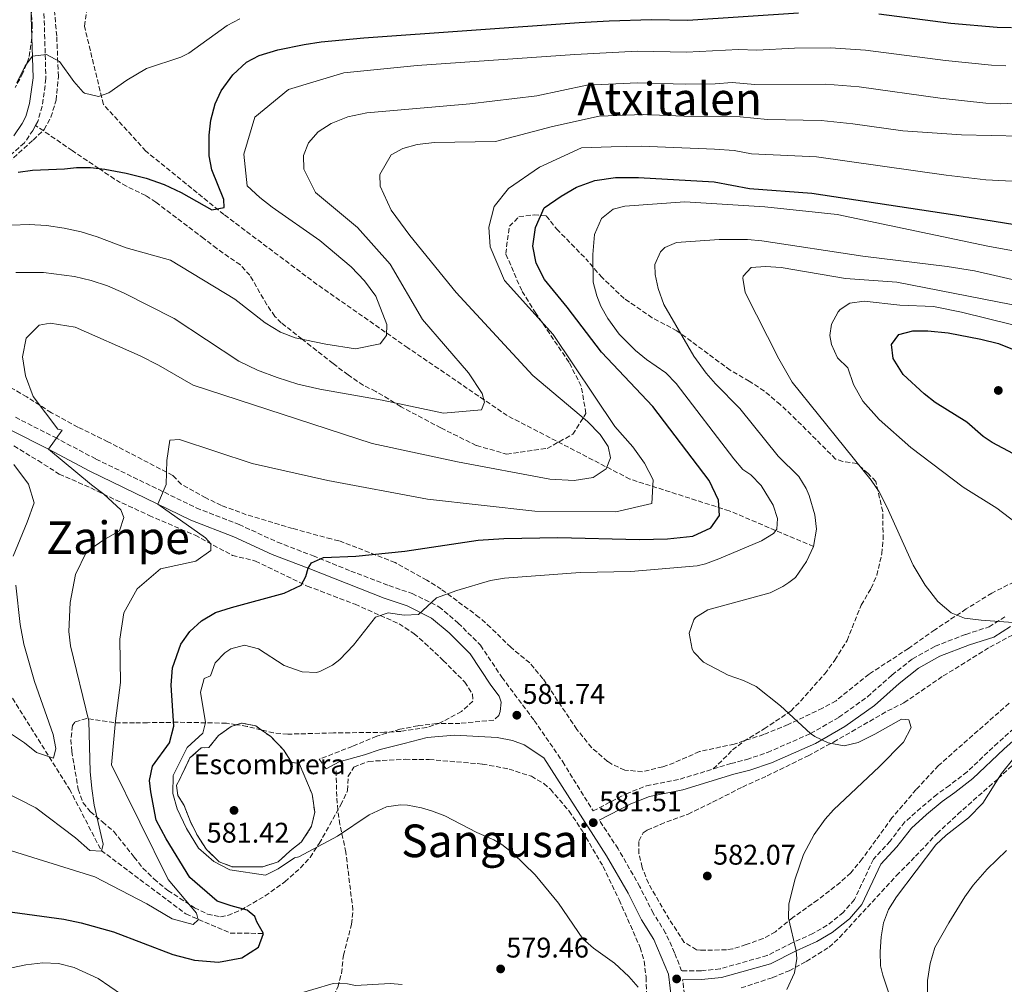
# Model space of a CAD drawing. Units: metres. Extents: x 569715 to 573155, y 4749607 to 4751955.
# Drawn here: x 571976 to 572323, y 4751416 to 4751756 of the extents above; entities that cross this region are included whole.
import ezdxf
from ezdxf.enums import TextEntityAlignment as Align

# ---------------------------------------------------------------- set-up
doc = ezdxf.new("R2010")
doc.units = ezdxf.units.M
doc.header["$MEASUREMENT"] = 0
doc.linetypes.add('DGN Style 3', pattern=[2.435891, 1.739922, -0.695969])
for name, color, linetype, lineweight in [('Camino', 7, 'DGN Style 3', 0), ('Cota de punto acotado terreno', 7, 'Continuous', 0), ('Curva de nivel directora', 30, 'Continuous', 30), ('Curva de nivel intermedia', 30, 'Continuous', 0), ('Etiqueta de zona delimitada', 7, 'Continuous', 0), ('Línea de cambio de uso (parcela vista)', 92, 'Continuous', 0), ('Margen derecho', 7, 'Continuous', 0), ('Punto acotado terreno (símbolo)', 7, 'Continuous', 0), ('Senda', 7, 'DGN Style 3', 0), ('Texto de Área (paraje) menor', 7, 'Continuous', 0), ('Vaguada', 142, 'DGN Style 3', 13), ('Zona arbolada', 92, 'DGN Style 3', 0), ('Zona delimitada', 6, 'Continuous', 0)]:
    doc.layers.add(name, color=color, linetype=linetype, lineweight=lineweight)
doc.styles.add('Style-Arial', font='arial.ttf')

# ---------------------------------------------------------------- blocks, each defined once
blk = doc.blocks.new('5PATER')
at = {"layer": 'Punto acotado terreno (símbolo)', "linetype": 'Continuous', "lineweight": 0}
h = blk.add_hatch(color=51, dxfattribs=at)
edge = h.paths.add_edge_path()
edge.add_ellipse((0, 0), major_axis=(-0.11, -0.111), ratio=0.999422, start_angle=0, end_angle=360)

msp = doc.modelspace()

# ---------------------------------------------------------------- linework, layer by layer
at = {"layer": 'Camino', "color": 7, "linetype": 'DGN Style 3', "lineweight": 0}
for points in [[(571984.85, 4751760.77, 544.03), (571985.61, 4751735.41, 545.09), (571984.29, 4751725.73, 545.99), (571982.77, 4751720.37, 546.75), (571981.98, 4751718.93, 546.85)], [(571981.98, 4751718.93, 546.85), (571981.05, 4751717.25, 546.97), (571978.01, 4751712.77, 546.79), (571970.05, 4751705.81, 548.33)], [(571974.85, 4751616.13, 563.35), (571988.69, 4751609.09, 565.05), (572003.25, 4751601.41, 567.25), (572038.61, 4751584.21, 571.35), (572053.65, 4751578.37, 572.91), (572067.21, 4751572.13, 574.25), (572079.73, 4751567.33, 575.75), (572093.05, 4751561.97, 577.01), (572106.45, 4751556.85, 578.11), (572114.69, 4751554.05, 579.03), (572124.13, 4751549.41, 579.95), (572130.89, 4751543.65, 580.79), (572138.77, 4751535.81, 581.13), (572146.29, 4751524.53, 581.67), (572157.69, 4751509.33, 581.77), (572167.73, 4751494.77, 581.75), (572178.47, 4751477.45, 581.56), (572190.09, 4751483.49, 582.24), (572197.25, 4751486.29, 582.56), (572209.13, 4751488.69, 582.98), (572220.8, 4751492.24, 583.49)], [(572220.8, 4751492.24, 583.49), (572227.01, 4751494.13, 583.76), (572232.57, 4751495.57, 584.14), (572239.89, 4751498.05, 584.76), (572255.09, 4751504.69, 585.14), (572265.09, 4751510.45, 585.96), (572275.13, 4751517.65, 586.92), (572283.77, 4751525.33, 587.52), (572290.97, 4751531.01, 588.02), (572298.97, 4751535.49, 588.46), (572309.77, 4751539.65, 589.08), (572318.01, 4751542.29, 589.82), (572323.57, 4751545.81, 590.5)], [(572332.13, 4751511.33, 589.31), (572321.09, 4751501.49, 589.33), (572310.25, 4751491.25, 588.23), (572304.05, 4751486.45, 587.23), (572299.57, 4751483.25, 587.29), (572293.93, 4751478.53, 587.39), (572288.33, 4751473.57, 587.11), (572283.09, 4751466.85, 586.45), (572277.21, 4751460.45, 586.19), (572270.53, 4751446.21, 586.75), (572266.61, 4751441.73, 586.79), (572260.97, 4751437.17, 586.55), (572255.89, 4751434.29, 585.57), (572248.65, 4751431.01, 584.37), (572239.81, 4751426.53, 583.35), (572223.17, 4751421.81, 581.23), (572216.49, 4751421.17, 580.95), (572209.65, 4751421.09, 580.71), (572207.17, 4751427.49, 580.87), (572204.01, 4751434.45, 580.91), (572199.65, 4751441.41, 581.09), (572194.93, 4751450.69, 581.13), (572187.25, 4751464.13, 581.43), (572180.64, 4751474.16, 581.56)], [(572145.21, 4751511.09, 581.9), (572143.41, 4751509.49, 581.9), (572131.53, 4751508.29, 581.74), (572123.37, 4751508.21, 581.58), (572116.69, 4751507.49, 581.54), (572110.37, 4751506.21, 581.44), (572102.17, 4751503.81, 581.4), (572093.57, 4751500.21, 581.36), (572081.89, 4751495.65, 581.76), (572084.41, 4751492.29, 581.77)], [(572210.89, 4751410.29, 580.33), (572210, 4751417.97, 580.71)]]:
    msp.add_polyline3d(points, dxfattribs=at)
at = {"layer": 'Curva de nivel directora', "color": 30, "linetype": 'Continuous', "lineweight": 30, "flags": 128}
for points, elevation in [([(571975.79, 4751702.51), (571980.89, 4751703.19), (571992.17, 4751703.65), (571996.33, 4751704.13), (572001.32, 4751704.07), (572006.31, 4751703.54), (572013.87, 4751702.08), (572020.89, 4751700.31), (572027.31, 4751698.11), (572033.28, 4751695.33), (572044.05, 4751689.17), (572048.41, 4751690.05), (572048.25, 4751692.85), (572044.13, 4751703.33), (572043.16, 4751708.25), (572043.1, 4751715.45), (572043.73, 4751720.78), (572045.29, 4751726.53), (572047.34, 4751731.08), (572051.45, 4751736.77), (572056.33, 4751741.17), (572060.73, 4751743.58), (572067.31, 4751745.55), (572076.57, 4751747.49), (572082.65, 4751748.37), (572097.59, 4751749.73), (572173.57, 4751755.17), (572184.05, 4751755.81), (572198.97, 4751756.23), (572211.81, 4751755.97), (572250.85, 4751758.61)], 550), ([(572279.09, 4751758.21), (572304.57, 4751754.93), (572320.89, 4751753.57), (572325.89, 4751753.46)], 550), ([(571971.21, 4751442.14), (571991.97, 4751439.33), (571997.97, 4751438.05), (572009.45, 4751434.85), (572030.37, 4751426.93), (572038.01, 4751424.93), (572046.37, 4751424.21), (572054.61, 4751425.73), (572060.57, 4751429.49), (572062.29, 4751434.29), (572059.93, 4751438.45), (572059.25, 4751440.29), (572056.57, 4751442.53), (572050.85, 4751444.05), (572046.01, 4751445.73), (572036.37, 4751453.97), (572027.93, 4751467.65), (572024.45, 4751474.21), (572022.53, 4751484.13), (572022.09, 4751488.21), (572023.13, 4751493.25), (572029.13, 4751501.49), (572030.73, 4751507.33), (572029.69, 4751521.81), (572030.25, 4751527.89), (572033.17, 4751536.21), (572036.29, 4751540.61), (572040.45, 4751544.45), (572045.33, 4751547.33), (572051.01, 4751549.17), (572069.61, 4751554.21), (572075.53, 4751557.01), (572077.17, 4751560.05), (572078, 4751562.92), (572079.17, 4751564.85), (572083.41, 4751566.69), (572094.85, 4751567.25), (572112.09, 4751568.93), (572137.89, 4751572.85), (572146.93, 4751573.41), (572166.05, 4751573.73), (572194.85, 4751573.09), (572204.69, 4751573.25), (572213.65, 4751574.21), (572219.89, 4751577.17), (572222.97, 4751581.57), (572222.61, 4751586.93), (572219.33, 4751593.81), (572199.49, 4751619.89), (572181.37, 4751639.09), (572169.33, 4751654.93), (572161.29, 4751664.69), (572158.33, 4751670.45), (572157.17, 4751676.45), (572158.13, 4751682.93), (572161.17, 4751689.89), (572167.17, 4751693.97), (572172.61, 4751697.17), (572179.05, 4751699.49), (572186.37, 4751700.61), (572194.45, 4751700.53), (572221.09, 4751699.09), (572233.61, 4751696.77), (572255.57, 4751695.09), (572305.89, 4751687.41), (572358.45, 4751678.93)], 575), ([(572335.86, 4751598.35), (572319.05, 4751607.28), (572315.89, 4751609.41), (572310.13, 4751614.37), (572299.05, 4751621.33), (572295.08, 4751624.34), (572287.73, 4751631.17), (572284.17, 4751636.85), (572283.55, 4751641.82), (572286.21, 4751645.33), (572291.07, 4751646.52), (572296.37, 4751646.59), (572303.58, 4751645.89), (572315.09, 4751643.65), (572321.29, 4751642.13), (572326.25, 4751640.13)], 600)]:
    msp.add_lwpolyline(points, dxfattribs=dict(at, elevation=elevation))
at = {"layer": 'Curva de nivel intermedia', "color": 30, "linetype": 'Continuous', "lineweight": 0, "flags": 128}
for points, elevation in [([(571975.33, 4751733.97), (571978.33, 4751739.97), (571980.86, 4751743.34), (571985.85, 4751743.87), (571990.39, 4751741.4), (571995.45, 4751734.37), (571998.77, 4751730.67), (571999.25, 4751730.29), (572004.18, 4751729.14), (572007.77, 4751730.45), (572014.13, 4751734.93), (572021.01, 4751738.93), (572033.19, 4751742.98), (572035.97, 4751744.37), (572049.53, 4751754.13), (572053.96, 4751756.45)], 545), ([(572084.25, 4751641.89), (572094.65, 4751640.21), (572103.37, 4751641.97), (572105.61, 4751644.93), (572105.73, 4751648.77), (572101.89, 4751658.77), (572097.93, 4751664.21), (572093.13, 4751669.09), (572082.09, 4751678.37), (572065.33, 4751690.13), (572061.01, 4751693.49), (572056.53, 4751697.65), (572055.37, 4751708.85), (572059.25, 4751721.89), (572071.13, 4751731.57), (572090.57, 4751737.41), (572116.49, 4751740.05), (572171.99, 4751743.91), (572194.07, 4751745.06), (572211.33, 4751744.72), (572229.63, 4751745.67), (572236.12, 4751745.48), (572249.39, 4751746.09), (572262.07, 4751746.22), (572274.4, 4751745.48), (572302.68, 4751741.75), (572318.88, 4751740.17), (572323.88, 4751739.98)], 555), ([(572030.77, 4751650.93), (572053.61, 4751635.89), (572060.17, 4751632.69), (572067.05, 4751630.13), (572074.37, 4751627.81), (572082.09, 4751625.97), (572104.13, 4751622.13), (572125.73, 4751617.57), (572139.13, 4751618.77), (572140.13, 4751621.41), (572139.37, 4751624.53), (572134.53, 4751631.73), (572118.33, 4751650.53), (572106.89, 4751670.05), (572095.45, 4751682.93), (572080.57, 4751695.33), (572076.45, 4751703.49), (572076.37, 4751708.37), (572078.09, 4751712.85), (572081.53, 4751716.69), (572086.13, 4751719.65), (572092.01, 4751721.97), (572098.65, 4751723.41), (572135.05, 4751726.53), (572158.65, 4751729.41), (572176.28, 4751733.08), (572194.09, 4751733.96), (572210.86, 4751733.47), (572221.51, 4751733.62), (572227.5, 4751734.03), (572235.5, 4751733.3), (572260.44, 4751733.44), (572272.17, 4751732.5), (572300.79, 4751728.58), (572316.86, 4751726.78), (572321.86, 4751726.49), (572339.65, 4751727.41)], 560), ([(572012.05, 4751583.49), (572006.05, 4751589.09), (572001.61, 4751592.37), (571986.51, 4751604.89), (571991.37, 4751611.57), (571989.81, 4751611.89), (571981.13, 4751623.49), (571978.45, 4751630.69), (571977.37, 4751637.41), (571978.61, 4751644.05), (571983.25, 4751648.53), (571987.05, 4751649.25), (571995.85, 4751647.81), (572018.81, 4751637.73), (572025.29, 4751634.45), (572037.45, 4751627.41), (572100.61, 4751606.85), (572130.61, 4751600.45), (572163.17, 4751594.29), (572171.81, 4751593.81), (572178.41, 4751594.93), (572183.01, 4751597.97), (572184.61, 4751601.89), (572183.73, 4751605.81), (572180.89, 4751610.05), (572176.45, 4751614.69), (572157.21, 4751630.85), (572130.13, 4751660.05), (572113.81, 4751680.13), (572107.25, 4751689.09), (572103.37, 4751697.49), (572103.29, 4751701.65), (572107.29, 4751708.53), (572111.41, 4751710.85), (572116.41, 4751712.21), (572122.49, 4751712.93), (572144.05, 4751713.25), (572164.09, 4751718.53), (572180.57, 4751722.25), (572196.26, 4751722.81), (572210.38, 4751722.22), (572230.31, 4751721.97), (572239.85, 4751721.03), (572258.82, 4751720.66), (572269.93, 4751719.51), (572287.6, 4751717), (572308.25, 4751715.65), (572329.17, 4751715.09)], 565), ([(572039.21, 4751439.09), (572038.65, 4751441.49), (572028.69, 4751453.25), (572008.73, 4751493.65), (572010.17, 4751509.17), (572011.89, 4751522.69), (572011.69, 4751537.97), (572013.09, 4751547.25), (572017.81, 4751555.73), (572025.97, 4751562.77), (572038.45, 4751565.41), (572043.77, 4751569.17), (572043.69, 4751571.57), (572041.81, 4751573.65), (572025, 4751585.57), (572027.93, 4751592.45), (572028.21, 4751600.85), (572029.33, 4751608.05), (572032.73, 4751608.29), (572058.25, 4751599.81), (572084.93, 4751593.81), (572120.05, 4751587.33), (572157.89, 4751583.09), (572186.49, 4751582.85), (572199.09, 4751585.81), (572199.61, 4751594.13), (572196.57, 4751599.97), (572192.45, 4751605.73), (572186.13, 4751612.93), (572164.41, 4751645.25), (572147.21, 4751664.29), (572142.13, 4751676.21), (572141.69, 4751683.09), (572143.53, 4751690.37), (572148.65, 4751696.69), (572159.57, 4751704.21), (572174.37, 4751711.01), (572184.86, 4751711.41), (572195.35, 4751711.67), (572221.23, 4751710.6), (572228.16, 4751710.07), (572234.24, 4751708.95), (572257.19, 4751707.87), (572302.93, 4751701.4), (572316.85, 4751699.73), (572335.25, 4751698.77)], 570), ([(572035.37, 4751499.81), (572040.89, 4751504.85), (572041.89, 4751508.61), (572040.09, 4751519.33), (572041.33, 4751524.13), (572043.61, 4751525.09), (572045.29, 4751529.57), (572048.68, 4751533.16), (572050.73, 4751534.53), (572055.57, 4751535.82), (572060.53, 4751534.59), (572069.57, 4751528.69), (572075.93, 4751526.45), (572080.96, 4751526.22), (572082.13, 4751526.53), (572086.55, 4751528.86), (572089.13, 4751530.85), (572094.01, 4751535.89), (572101.77, 4751545.73), (572106.16, 4751547.23), (572111.8, 4751546.37), (572116.91, 4751546.69), (572123.28, 4751552.53), (572130.41, 4751555.09), (572142.29, 4751558.61), (572147.23, 4751559.42), (572173.85, 4751561.41), (572191.73, 4751561.81), (572215.15, 4751563.8), (572218.05, 4751564.45), (572222.74, 4751566.21), (572237.77, 4751572.61), (572241.99, 4751575.22), (572243.25, 4751576.69), (572243.45, 4751580.45), (572241.87, 4751585.18), (572237.69, 4751592.05), (572234.05, 4751595.89), (572231.25, 4751597.73), (572228, 4751601.53), (572207.77, 4751628.05), (572204.05, 4751631.81), (572197.21, 4751636.53), (572193.33, 4751639.66), (572187.68, 4751645.42), (572183.69, 4751650.93), (572181.2, 4751655.27), (572179.73, 4751658.85), (572178.51, 4751663.73), (572178.4, 4751673.48), (572178.93, 4751680.53), (572181.37, 4751686.13), (572185.53, 4751689.49), (572189.61, 4751690.45), (572210.81, 4751692.05), (572238.97, 4751690.21), (572264.45, 4751687.57), (572317.57, 4751676.45), (572372.33, 4751666.45)], 580), ([(571973.49, 4751683.81), (571979.65, 4751684.05), (571985.77, 4751683.73), (571992.01, 4751682.77), (571997.97, 4751681.41), (572003.61, 4751679.65), (572013.93, 4751675.81), (572029.49, 4751671.49), (572052.13, 4751657.73), (572062.85, 4751649.41), (572068.25, 4751646.13), (572073.45, 4751644.13), (572084.25, 4751641.89)], 555), ([(572202.21, 4751674.46), (572203.73, 4751675.97), (572207.85, 4751677.65), (572222.88, 4751678.77), (572232.9, 4751678.72), (572237.88, 4751678.33), (572273.49, 4751672.93), (572303.26, 4751669.21), (572312.81, 4751667.73), (572342.05, 4751661.01)], 585), ([(572246.73, 4751414.53), (572249.41, 4751420.45), (572250.28, 4751425.45), (572250, 4751428.19), (572247.33, 4751439.73), (572247.47, 4751444.69), (572249.6, 4751453.55), (572252.55, 4751462.08), (572256.36, 4751469.17), (572260.24, 4751474.59), (572263.13, 4751477.81), (572279.37, 4751493.17), (572287.81, 4751501.65), (572290.57, 4751506.85), (572289.69, 4751509.57), (572287.13, 4751509.81), (572277.77, 4751504.45), (572271.85, 4751501.57), (572266.93, 4751500.43), (572261.25, 4751501.43), (572256.62, 4751503.63), (572255.09, 4751504.69), (572244.53, 4751514.45), (572235.93, 4751521.33), (572231.41, 4751523.42), (572226.01, 4751525.33), (572217.37, 4751529.81), (572213.97, 4751533.42), (572213.37, 4751534.45), (572212.25, 4751540.13), (572213.9, 4751544.79), (572214.57, 4751545.57), (572218.84, 4751548.27), (572240.85, 4751554.29), (572245.34, 4751556.5), (572247.37, 4751557.97), (572249.73, 4751559.73), (572253.65, 4751565.33), (572256.17, 4751570.61), (572257.17, 4751576.77), (572256.61, 4751581.72), (572254.63, 4751588.58), (572253.57, 4751591.01), (572250.93, 4751595.26), (572243.69, 4751602.37), (572230.14, 4751619.19), (572221.57, 4751627.89), (572218.29, 4751631.66), (572213.97, 4751637.69), (572203.33, 4751655.89), (572201.37, 4751661.49), (572200.34, 4751666.44), (572200.25, 4751669.97), (572202.21, 4751674.46)], 585), ([(572329.7, 4751543.57), (572315.19, 4751544.65), (572309.29, 4751545.41), (572304.64, 4751547.22), (572299.9, 4751551.23), (572295.52, 4751556.97), (572291.29, 4751564.08), (572281.93, 4751584.6), (572279.25, 4751589.81), (572276.46, 4751593.96), (572248.57, 4751628.45), (572243.85, 4751636.69), (572232.05, 4751660.13), (572231.17, 4751665.1), (572231.33, 4751665.81), (572234.17, 4751668.85), (572239.16, 4751669.29), (572244.67, 4751668.83), (572267.4, 4751665.01), (572285.45, 4751663.73), (572330.57, 4751654.93)], 590), ([(571975.01, 4751667.09), (571984.73, 4751667.17), (571995.65, 4751665.73), (572001.57, 4751664.29), (572007.33, 4751662.45), (572012.97, 4751659.97), (572030.77, 4751650.93)], 560), ([(572337.54, 4751571.35), (572320.77, 4751584.13), (572308.89, 4751591.49), (572290.41, 4751605.49), (572279.21, 4751615.33), (572273.53, 4751621.81), (572270.25, 4751627.73), (572268.25, 4751633.57), (572264.53, 4751637.09), (572262.51, 4751641.77), (572261.93, 4751644.93), (572262.45, 4751648.93), (572264.77, 4751653.32), (572265.49, 4751654.13), (572268.97, 4751656.29), (572273.95, 4751657.02), (572286.53, 4751655.57), (572298.41, 4751655.09), (572308.29, 4751653.19), (572334.53, 4751646.69)], 595), ([(571974.05, 4751567.25), (571979.05, 4751579.17), (571981.49, 4751585.97), (571979.45, 4751592.61), (571974.29, 4751599.49)], 560), ([(571969.81, 4751484.77), (571982.01, 4751478.61), (571996.01, 4751467.97), (572001.05, 4751463.49), (572005.21, 4751463.25), (572005.77, 4751465.73), (572002.61, 4751479.49), (572001.77, 4751485.33), (572001.21, 4751491.33), (572000.69, 4751509.09), (571994.29, 4751535.65), (571993.65, 4751540.61), (571994.09, 4751550.85), (571995.97, 4751560.77), (571999.89, 4751568.77), (572006.01, 4751572.93), (572011.53, 4751576.13), (572013.09, 4751580.77), (572012.05, 4751583.49)], 565), ([(571972.81, 4751504.93), (571978.01, 4751501.49), (571982.25, 4751498.05), (571988.33, 4751496.05), (571989.05, 4751499.41), (571988.17, 4751504.37), (571981.61, 4751523.01), (571977.81, 4751536.21), (571976.57, 4751543.09), (571974.97, 4751557.01)], 560), ([(572194.29, 4751415.41), (572191, 4751419.18), (572186.02, 4751423.81), (572178.61, 4751429.17), (572174.83, 4751432.45), (572166.21, 4751444.99), (572158.01, 4751454.93), (572150.21, 4751462.61), (572146.25, 4751465.68), (572143.45, 4751467.33), (572137.49, 4751469.81), (572126.17, 4751475.73), (572121.53, 4751477.55), (572118.01, 4751478.61), (572113.05, 4751479.53), (572110.53, 4751479.65), (572105.61, 4751478.95), (572099.49, 4751476.12), (572088.37, 4751468.53), (572074.77, 4751461.33), (572073.25, 4751460.93), (572067.41, 4751457.01), (572062.94, 4751454.79), (572050.41, 4751456.69), (572044.73, 4751459.65), (572039.41, 4751464.29), (572035.09, 4751471.33), (572031.85, 4751478.21), (572030.37, 4751483.65), (572030.45, 4751489.89), (572035.37, 4751499.81)], 580), ([(572291.27, 4751387.63), (572280.61, 4751419.62), (572279.76, 4751422.85), (572279.59, 4751427.85), (572279.96, 4751433.06), (572280.75, 4751438.02), (572282.55, 4751442.76), (572285.41, 4751447.26), (572299.25, 4751465.57), (572302.92, 4751468.95), (572310.77, 4751475.01), (572315.77, 4751480.21), (572322.37, 4751490.69), (572326.77, 4751496.05)], 590), ([(571800.41, 4751459.34), (571822.21, 4751460.78), (571843.65, 4751469.26), (571851.61, 4751471.74), (571860.13, 4751473.58), (571869.29, 4751475.02), (571878.41, 4751475.9), (571887.41, 4751475.98), (571903.57, 4751474.46), (571966.17, 4751465.65), (572002.85, 4751454.21), (572021.21, 4751444.77), (572030.09, 4751439.49), (572037.53, 4751437.49), (572039.21, 4751439.09)], 570), ([(572296.31, 4751410.6), (572296.3, 4751417.69), (572297.24, 4751423.73), (572298.88, 4751429.33), (572303.8, 4751438.04), (572309.49, 4751447.25), (572312.41, 4751451.3), (572317.34, 4751456.98), (572324.13, 4751463.57)], 595), ([(572012.25, 4751412.85), (572003.97, 4751418.45), (571995.53, 4751422.3), (571990.09, 4751423.66), (571984.53, 4751423.98), (571978.53, 4751423.26), (571958.81, 4751419.18), (571938.05, 4751419.02)], 580), ([(572111.21, 4751416.29), (572106.97, 4751416.69), (572094.73, 4751415.97), (572091.89, 4751416.61), (572086.89, 4751416.63), (572072.53, 4751412.45)], 580)]:
    msp.add_lwpolyline(points, dxfattribs=dict(at, elevation=elevation))
at = {"layer": 'Línea de cambio de uso (parcela vista)', "color": 7, "linetype": 'DGN Style 3', "lineweight": 0}
msp.add_polyline3d([(572054.57, 4751508.37, 582.26), (572052.76, 4751507.82, 582.15), (572050.85, 4751507.25, 582.04), (572046.45, 4751504.05, 581.74), (572043.05, 4751499.81, 581.38), (572040.37, 4751499.65, 581.3), (572036.33, 4751496.13, 581.16), (572034.17, 4751491.57, 580.22), (572031.61, 4751486.37, 579.94), (572032.05, 4751482.93, 579.94), (572034.29, 4751479.41, 579.96), (572036.53, 4751473.65, 580.06), (572038.97, 4751468.77, 580.22), (572042.21, 4751463.89, 580.38), (572046.61, 4751459.57, 580.38), (572051.29, 4751457.81, 580.74), (572062.09, 4751457.81, 581.26), (572067.49, 4751459.57, 581.54), (572071.57, 4751463.33, 581.86), (572075.73, 4751466.61, 582.5), (572079.21, 4751472.05, 582.82), (572080.33, 4751477.01, 582.92), (572079.41, 4751483.33, 582.84), (572074.89, 4751494.13, 582.58), (572072.13, 4751494.61, 582.62), (572069.33, 4751499.01, 582.64), (572064.81, 4751503.65, 582.44), (572061.51, 4751506, 582.44), (572059.53, 4751507.41, 582.44), (572054.57, 4751508.37, 582.26)], dxfattribs=at)
at = {"layer": 'Margen derecho', "color": 7, "linetype": 'Continuous', "lineweight": 0}
for points in [[(571980.34, 4751760.68, 544.03), (571981.09, 4751735.65, 545.09), (571979.86, 4751726.66, 545.99), (571978.57, 4751722.1, 546.75), (571977.2, 4751719.61, 546.97), (571974.28, 4751715.31, 546.79)], [(571972.79, 4751611.87, 563.35), (571986.51, 4751604.89, 565.05), (572001.11, 4751597.19, 567.25), (572036.71, 4751579.87, 571.35), (572051.8, 4751574.01, 572.91), (572065.37, 4751567.77, 574.25), (572078, 4751562.92, 575.75), (572104.84, 4751552.4, 578.11), (572112.88, 4751549.67, 579.03), (572121.51, 4751545.42, 579.95), (572127.68, 4751540.17, 580.79), (572135.09, 4751532.79, 581.13), (572142.42, 4751521.8, 581.67), (572145.39, 4751517.84, 581.7), (572146.05, 4751515.81, 581.82), (572145.73, 4751512.45, 581.9), (572145.21, 4751511.09, 581.9)], [(572180.64, 4751474.16, 581.56), (572191.71, 4751479.92, 582.24), (572198.36, 4751482.52, 582.56), (572210.09, 4751484.89, 582.98), (572228.07, 4751490.36, 583.76), (572233.69, 4751491.81, 584.14), (572241.3, 4751494.39, 584.76), (572256.85, 4751501.18, 585.14), (572267.21, 4751507.15, 585.96), (572277.58, 4751514.58, 586.92), (572286.28, 4751522.32, 587.52), (572293.15, 4751527.74, 588.02), (572300.64, 4751531.93, 588.46), (572311.07, 4751535.95, 589.08), (572319.68, 4751538.71, 589.82), (572325.5, 4751542.39, 590.5)], [(572210, 4751417.97, 580.71), (572216.65, 4751418.05, 580.95), (572223.75, 4751418.73, 581.23), (572240.95, 4751423.61, 583.35), (572250, 4751428.19, 584.37), (572257.3, 4751431.5, 585.57), (572262.73, 4751434.58, 586.55), (572268.78, 4751439.47, 586.79), (572273.17, 4751444.48, 586.75), (572279.83, 4751458.69, 586.19), (572285.47, 4751464.83, 586.45), (572290.61, 4751471.42, 587.11), (572295.97, 4751476.16, 587.39), (572301.48, 4751480.78, 587.29), (572305.91, 4751483.94, 587.23), (572312.28, 4751488.87, 588.23), (572323.2, 4751499.19, 589.33), (572334.13, 4751508.93, 589.31)], [(572084.41, 4751492.29, 581.77), (572088.93, 4751494.77, 581.41), (572097.93, 4751497.17, 581.41), (572103.41, 4751499.09, 581.37), (572111.81, 4751501.25, 581.13), (572119.93, 4751503.33, 581.31), (572129.61, 4751504.13, 581.59), (572144.61, 4751503.33, 581.97), (572150.01, 4751502.29, 581.97), (572154.17, 4751500.77, 581.93), (572161.04, 4751496.13, 581.77), (572183.21, 4751461.65, 581.43), (572190.76, 4751448.44, 581.13), (572195.52, 4751439.08, 581.09), (572199.82, 4751432.21, 580.91), (572205.01, 4751419.95, 580.71), (572206.15, 4751410.04, 580.33)]]:
    msp.add_polyline3d(points, dxfattribs=at)
at = {"layer": 'Senda', "color": 7, "linetype": 'DGN Style 3', "lineweight": 0}
for points in [[(572124.81, 4751612.37, 561.68), (572110.77, 4751619.81, 560.55), (572108.48, 4751621.21, 560), (572101.89, 4751625.25, 558.59), (572097.41, 4751627.42, 557.86), (572092.08, 4751631.02, 557.05), (572086.8, 4751635.08, 556.34), (572079.01, 4751641.16, 555.39), (572075.88, 4751643.63, 555), (572068.55, 4751649.4, 554.27), (572066.25, 4751651.65, 554.1), (572063.49, 4751655.79, 553.89), (572057.49, 4751666.13, 553.65), (572054.12, 4751669.8, 553.61), (572045.81, 4751675.57, 553.56), (572041.29, 4751679.09, 553.51), (572024.37, 4751691.85, 552.82), (572020.77, 4751694.21, 552.51), (572014.01, 4751697.49, 551.76), (572009.76, 4751700.04, 551.11), (572004.24, 4751703.76, 550), (571994.89, 4751710.05, 547.87), (571990.82, 4751712.81, 546.94), (571981.98, 4751718.93, 546.85)], [(572124.81, 4751612.37, 561.68), (572137.31, 4751606.16, 563.25), (572147.96, 4751603.16, 563.5), (572162.28, 4751605.16, 565), (572171.28, 4751610.15, 565), (572175.94, 4751617.48, 565.83), (572174.27, 4751627.14, 568.72), (572169.95, 4751635.46, 570.32), (572158.29, 4751652.78, 570.23), (572153.29, 4751660.77, 571.01), (572147.63, 4751673.76, 571.47), (572148.96, 4751683.42, 572.18), (572152.3, 4751686.75, 572.83), (572157.62, 4751687.42, 574.2), (572161.95, 4751687.08, 575.46), (572165.62, 4751682.42, 576.76), (572175.85, 4751671.97, 579.25)], [(572220.8, 4751492.24, 583.49), (572227.61, 4751498.93, 584.45), (572231.51, 4751501.98, 584.89), (572238.73, 4751506.37, 585.41), (572248.09, 4751512.61, 585.87), (572251.56, 4751516.13, 586.11), (572260.09, 4751525.81, 586.55), (572263.65, 4751530.61, 586.81), (572267.93, 4751537.49, 587.75), (572272.93, 4751549.97, 588.33), (572276.45, 4751555.89, 588.63), (572278.43, 4751560.47, 588.92), (572280.23, 4751568.09, 589.4), (572280.65, 4751573.09, 589.65), (572280.53, 4751582.93, 589.63), (572278.05, 4751593.49, 589.57), (572275.33, 4751596.37, 589.61), (572271.45, 4751599.81, 589.55), (572266.4, 4751600.55, 589.21), (572263.93, 4751601.41, 589.03), (572250.05, 4751615.26, 587.95), (572244.41, 4751620.61, 587.29), (572238.81, 4751625.33, 586.49), (572233.49, 4751628.85, 585.89), (572226.77, 4751632.69, 585.21), (572208.01, 4751646.61, 584.05), (572199.24, 4751651.18, 582.54), (572189.41, 4751657.97, 580.57), (572181.6, 4751665.34, 579.72), (572175.85, 4751671.97, 579.25)], [(572055.13, 4751339.02, 588.94), (572059.81, 4751342.86, 588.7), (572067.61, 4751350.06, 587.36), (572071.65, 4751354.93, 587.02), (572077.37, 4751361.01, 585.54), (572080.11, 4751365.21, 584.73), (572080.97, 4751367.97, 584.3), (572083.71, 4751387.55, 581.78), (572083.81, 4751396.45, 581.68), (572084.33, 4751403.17, 581.72), (572085.97, 4751410.21, 581.64), (572088.45, 4751415.41, 581.2), (572089.79, 4751420.23, 581.06), (572090.45, 4751426.61, 581.12), (572093.32, 4751437.55, 581.3), (572093.81, 4751442.5, 581.27), (572091.29, 4751462.93, 581.46), (572089.23, 4751472.72, 581.5), (572088.46, 4751477.8, 581.71), (572088.09, 4751482.53, 581.96), (572087.85, 4751492.13, 581.76)]]:
    msp.add_polyline3d(points, dxfattribs=at)
at = {"layer": 'Vaguada', "color": 142, "linetype": 'DGN Style 3', "lineweight": 13}
for points in [[(572256.17, 4751570.61, 585), (572226.43, 4751583.16, 576.05), (572191.4, 4751594.35, 567.99), (572148.19, 4751616.72, 562.17), (572113.16, 4751640.58, 556.39), (572081.12, 4751662.94, 555), (572048.33, 4751687.55, 550.37), (572020.76, 4751709.92, 548.76), (572005.86, 4751726.32, 545.65), (571999.16, 4751753.91, 542.73), (572002.61, 4751777.47, 539.96)], [(571926.94, 4751770.53, 543.22), (571913.46, 4751722.84, 544.4), (571898.43, 4751674.41, 545), (571893.34, 4751658.01, 544.82), (571897.07, 4751627.46, 543.88), (571914.2, 4751602.87, 544.64), (571934.61, 4751581.73, 550), (571935.07, 4751581.26, 550.2), (571946.99, 4751556.67, 555), (571968.6, 4751525.37, 557.88), (571993.93, 4751485.13, 564.19), (572005.11, 4751463.52, 565), (572034.92, 4751441.17, 570), (572050.57, 4751434.46, 575), (572062.29, 4751434.29, 575)]]:
    msp.add_polyline3d(points, dxfattribs=at)
at = {"layer": 'Zona arbolada', "color": 92, "linetype": 'DGN Style 3', "lineweight": 0}
for points in [[(571972.33, 4751705.92, 553.2), (571981.11, 4751713.79, 550.9), (571984.96, 4751717.45, 549.98), (571987.37, 4751721.81, 549.47), (571989.17, 4751727.81, 548.67), (571990.01, 4751736.21, 547.49), (571989.41, 4751750.45, 546.27), (571987.38, 4751772.81, 545.04)], [(571972.33, 4751705.92, 553.2), (571981.11, 4751713.79, 550.9), (571984.96, 4751717.45, 549.98), (571987.37, 4751721.81, 549.47), (571989.17, 4751727.81, 548.67), (571990.01, 4751736.21, 547.49), (571989.41, 4751750.45, 546.27), (571987.38, 4751772.81, 545.04)], [(571980.35, 4751760.32, 548.09), (571980.76, 4751754.73, 548.09), (571980.65, 4751749.73, 548.09), (571979.58, 4751742.74, 548.02), (571977.52, 4751737.33, 548.12), (571974.79, 4751732.34, 548.51)], [(571980.35, 4751760.32, 548.09), (571980.76, 4751754.73, 548.09), (571980.65, 4751749.73, 548.09), (571979.58, 4751742.74, 548.02), (571977.52, 4751737.33, 548.12), (571974.79, 4751732.34, 548.51)], [(572329.01, 4751559.25, 597.75), (572318.98, 4751554.21, 596.15), (572309.97, 4751548.61, 595.07), (572298.88, 4751541.27, 594.27), (572289.57, 4751534.69, 593.39), (572275.69, 4751525.65, 591.71), (572264.05, 4751516.29, 590.77), (572259.33, 4751513.65, 590.41), (572247.17, 4751507.89, 589.49), (572238.57, 4751504.37, 588.76), (572228.17, 4751501.01, 587.73), (572215.93, 4751498.37, 586.85), (572207.01, 4751494.45, 586.03), (572202.97, 4751493.01, 585.81), (572195.8, 4751491.25, 585.34), (572189.62, 4751491.86, 584.62), (572185.09, 4751493.89, 583.93), (572183.52, 4751494.92, 583.86), (572177.88, 4751499.8, 583.83), (572172.72, 4751506.17, 583.83), (572160.77, 4751524.05, 583.79), (572156.13, 4751529.57, 583.75), (572149.45, 4751535.09, 583.75), (572142.33, 4751542.08, 583.66), (572138.32, 4751545.65, 583.45), (572124.93, 4751555.57, 582.67), (572119.89, 4751558.77, 582.37), (572108.69, 4751564.94, 581.56), (572095.21, 4751570.21, 580.45), (572088.89, 4751572.61, 580.29), (572086.17, 4751573.25, 579.23), (572072.55, 4751576.97, 578.15), (572056.22, 4751581.81, 577.72), (572047.45, 4751585.1, 577.44), (572041.98, 4751587.71, 577.17), (572033.25, 4751592.53, 576.41), (572030.29, 4751595.65, 576.25), (572007.46, 4751607.52, 576.38), (571996.88, 4751612.65, 575.96), (571987.53, 4751617.73, 574.83), (571978.89, 4751623.33, 573.31), (571971.62, 4751627.49, 571.62)], [(572329.01, 4751559.25, 597.75), (572318.98, 4751554.21, 596.15), (572309.97, 4751548.61, 595.07), (572298.88, 4751541.27, 594.27), (572289.57, 4751534.69, 593.39), (572275.69, 4751525.65, 591.71), (572264.05, 4751516.29, 590.77), (572259.33, 4751513.65, 590.41), (572247.17, 4751507.89, 589.49), (572238.57, 4751504.37, 588.76), (572228.17, 4751501.01, 587.73), (572215.93, 4751498.37, 586.85), (572207.01, 4751494.45, 586.03), (572202.97, 4751493.01, 585.81), (572195.8, 4751491.25, 585.34), (572189.62, 4751491.86, 584.62), (572185.09, 4751493.89, 583.93), (572183.52, 4751494.92, 583.86), (572177.88, 4751499.8, 583.83), (572172.72, 4751506.17, 583.83), (572160.77, 4751524.05, 583.79), (572156.13, 4751529.57, 583.75), (572149.45, 4751535.09, 583.75), (572142.33, 4751542.08, 583.66), (572138.32, 4751545.65, 583.45), (572124.93, 4751555.57, 582.67), (572119.89, 4751558.77, 582.37), (572108.69, 4751564.94, 581.56), (572095.21, 4751570.21, 580.45), (572088.89, 4751572.61, 580.29), (572086.17, 4751573.25, 579.23), (572072.55, 4751576.97, 578.15), (572056.22, 4751581.81, 577.72), (572047.45, 4751585.1, 577.44), (572041.98, 4751587.71, 577.17), (572033.25, 4751592.53, 576.41), (572030.29, 4751595.65, 576.25), (572007.46, 4751607.52, 576.38), (571996.88, 4751612.65, 575.96), (571987.53, 4751617.73, 574.83), (571978.89, 4751623.33, 573.31), (571971.62, 4751627.49, 571.62)], [(571974.34, 4751606.04, 567.48), (571982.81, 4751600.85, 568.61), (571990.29, 4751596.13, 570.11), (572001.41, 4751591.25, 571.63), (572007.97, 4751588.05, 572.35), (572021.93, 4751581.57, 573.27), (572038.15, 4751574.57, 574.84), (572051.33, 4751567.49, 576.01), (572059.45, 4751565.49, 577.73), (572077.73, 4751556.69, 580.87), (572094.54, 4751550.24, 582.19), (572110.1, 4751543.38, 583.68), (572115.36, 4751539.89, 583.85), (572119.13, 4751536.61, 583.77), (572125.61, 4751530.45, 584.13), (572133.25, 4751522.85, 584.28), (572135.93, 4751518.61, 584.33), (572136.05, 4751516.13, 584.41), (572132.04, 4751512.45, 584.45), (572124.51, 4751508.48, 584.29), (572119.81, 4751506.85, 584.15), (572110.73, 4751505.49, 584.07), (572104.97, 4751505.17, 584.15), (572086.97, 4751504.93, 584.63), (572070.8, 4751504.51, 584.65), (572065.81, 4751504.93, 584.65), (572061.51, 4751506, 584.6), (572056.49, 4751507.25, 584.55), (572052.76, 4751507.82, 584.37), (572049.21, 4751508.37, 584.19), (572032.09, 4751508.69, 583.23), (572024.77, 4751508.61, 582.31), (572021.42, 4751508.55, 581.5), (572016.77, 4751508.45, 579.63), (572009.59, 4751508.56, 575.53), (571999.97, 4751510, 571.06), (571995.81, 4751508.77, 568.55), (571995.01, 4751507.5, 568.19), (571994.37, 4751502.61, 568.03), (571994.71, 4751498.45, 568.24), (571997, 4751485.08, 569.45), (571998.69, 4751480.37, 570.21), (572001.25, 4751477.25, 571.29), (572005.53, 4751473.57, 573.13), (572009.57, 4751470.21, 574.21), (572016.69, 4751461.18, 576.42), (572019.81, 4751457.33, 577.07), (572023.69, 4751453.49, 577.27), (572028.6, 4751449.43, 577.48), (572037.98, 4751443.36, 578.09), (572042.55, 4751441.11, 578.42), (572047.13, 4751440.21, 578.81), (572049.75, 4751440.6, 579.07), (572054.35, 4751442.55, 579.56), (572062.9, 4751447.53, 580.43), (572069.82, 4751452.51, 581.35), (572075.37, 4751457.39, 582.44), (572078.69, 4751461.09, 583.03), (572081.93, 4751466.03, 583.55), (572089.54, 4751479.57, 584.26), (572091.93, 4751484.64, 584.44), (572092.17, 4751489.65, 584.77), (572094.13, 4751492.93, 584.89), (572099.29, 4751494.93, 585.17), (572112.21, 4751495.65, 585.23), (572120.65, 4751495.57, 585.23), (572139.45, 4751493.97, 585.23), (572148.81, 4751492.21, 585.25), (572156.68, 4751489.65, 585.26), (572161.05, 4751487.09, 585.27), (572163.41, 4751485.08, 585.29), (572170.01, 4751477.41, 585.33), (572174.68, 4751470.32, 585.32), (572181.99, 4751457.87, 585.11), (572187.64, 4751446.13, 584.7), (572195.07, 4751429.34, 584.47), (572196.45, 4751424.53, 584.31), (572197.09, 4751418.85, 584.11), (572197.77, 4751397.49, 583.23)], [(571974.34, 4751606.04, 567.48), (571982.81, 4751600.85, 568.61), (571990.29, 4751596.13, 570.11), (572001.41, 4751591.25, 571.63), (572007.97, 4751588.05, 572.35), (572021.93, 4751581.57, 573.27), (572038.15, 4751574.57, 574.84), (572051.33, 4751567.49, 576.01), (572059.45, 4751565.49, 577.73), (572077.73, 4751556.69, 580.87), (572094.54, 4751550.24, 582.19), (572110.1, 4751543.38, 583.68), (572115.36, 4751539.89, 583.85), (572119.13, 4751536.61, 583.77), (572125.61, 4751530.45, 584.13), (572133.25, 4751522.85, 584.28), (572135.93, 4751518.61, 584.33), (572136.05, 4751516.13, 584.41), (572132.04, 4751512.45, 584.45), (572124.51, 4751508.48, 584.29), (572119.81, 4751506.85, 584.15), (572110.73, 4751505.49, 584.07), (572104.97, 4751505.17, 584.15), (572086.97, 4751504.93, 584.63), (572070.8, 4751504.51, 584.65), (572065.81, 4751504.93, 584.65), (572061.51, 4751506, 584.6), (572056.49, 4751507.25, 584.55), (572052.76, 4751507.82, 584.37), (572049.21, 4751508.37, 584.19), (572032.09, 4751508.69, 583.23)], [(572325.06, 4751515.4, 591.23), (572300.21, 4751493.49, 589.79), (572292.31, 4751485, 589.73), (572283.77, 4751475.01, 589.67), (572273.31, 4751460.57, 589.21), (572269.22, 4751455.67, 588.71), (572265.57, 4751452.28, 588.19), (572257.59, 4751446.1, 587.18), (572248.89, 4751439.97, 586.29), (572242.73, 4751434.93, 586.09), (572238.37, 4751432.53, 585.67), (572232.41, 4751430.36, 584.87), (572227.65, 4751428.85, 584.71), (572225.45, 4751428.53, 584.5), (572216.33, 4751428.37, 583.59), (572214.92, 4751428.58, 583.51), (572210.57, 4751431.17, 583.51), (572205.28, 4751439.29, 583.51), (572197.94, 4751451.98, 583.53), (572195.72, 4751457.58, 583.51), (572194.61, 4751462.45, 583.57), (572194.57, 4751466.85, 583.73), (572196.05, 4751469.73, 583.77), (572197.52, 4751470.69, 583.79), (572202.15, 4751472.73, 583.89), (572211.89, 4751476.37, 584.75), (572220.57, 4751480.53, 586.13), (572231.09, 4751485.89, 587.37), (572239.78, 4751489.83, 587.64), (572254.21, 4751496.87, 588.92), (572263.21, 4751501.73, 589.21), (572282.25, 4751512.69, 590.85), (572288.01, 4751515.57, 590.73), (572301.85, 4751525.01, 591.45), (572318.29, 4751535.17, 592.61), (572326.21, 4751539.41, 592.69)], [(572325.06, 4751515.4, 591.23), (572300.21, 4751493.49, 589.79), (572292.31, 4751485, 589.73), (572283.77, 4751475.01, 589.67), (572273.31, 4751460.57, 589.21), (572269.22, 4751455.67, 588.71), (572265.57, 4751452.28, 588.19), (572257.59, 4751446.1, 587.18), (572248.89, 4751439.97, 586.29), (572242.73, 4751434.93, 586.09), (572238.37, 4751432.53, 585.67), (572232.41, 4751430.36, 584.87), (572227.65, 4751428.85, 584.71), (572225.45, 4751428.53, 584.5), (572216.33, 4751428.37, 583.59), (572214.92, 4751428.58, 583.51), (572210.57, 4751431.17, 583.51), (572205.28, 4751439.29, 583.51), (572197.94, 4751451.98, 583.53), (572195.72, 4751457.58, 583.51), (572194.61, 4751462.45, 583.57), (572194.57, 4751466.85, 583.73), (572196.05, 4751469.73, 583.77), (572197.52, 4751470.69, 583.79), (572202.15, 4751472.73, 583.89), (572211.89, 4751476.37, 584.75), (572220.57, 4751480.53, 586.13), (572231.09, 4751485.89, 587.37), (572239.78, 4751489.83, 587.64), (572254.21, 4751496.87, 588.92), (572263.21, 4751501.73, 589.21), (572282.25, 4751512.69, 590.85), (572288.01, 4751515.57, 590.73), (572301.85, 4751525.01, 591.45), (572318.29, 4751535.17, 592.61), (572326.21, 4751539.41, 592.69)], [(572032.09, 4751508.69, 583.23), (572024.77, 4751508.61, 582.31), (572021.42, 4751508.55, 581.5), (572016.77, 4751508.45, 579.63), (572009.59, 4751508.56, 575.53), (571999.97, 4751510, 571.06), (571995.81, 4751508.77, 568.55), (571995.01, 4751507.5, 568.19), (571994.37, 4751502.61, 568.03), (571994.71, 4751498.45, 568.24), (571997, 4751485.08, 569.45), (571998.69, 4751480.37, 570.21), (572001.25, 4751477.25, 571.29), (572005.53, 4751473.57, 573.13), (572009.57, 4751470.21, 574.21), (572016.69, 4751461.18, 576.42), (572019.81, 4751457.33, 577.07), (572023.69, 4751453.49, 577.27), (572028.6, 4751449.43, 577.48), (572037.98, 4751443.36, 578.09), (572042.55, 4751441.11, 578.42), (572047.13, 4751440.21, 578.81), (572049.75, 4751440.6, 579.07), (572054.35, 4751442.55, 579.56), (572062.9, 4751447.53, 580.43), (572069.82, 4751452.51, 581.35), (572075.37, 4751457.39, 582.44), (572078.69, 4751461.09, 583.03), (572081.93, 4751466.03, 583.55), (572089.54, 4751479.57, 584.26), (572091.93, 4751484.64, 584.44), (572092.17, 4751489.65, 584.77), (572094.13, 4751492.93, 584.89), (572099.29, 4751494.93, 585.17), (572112.21, 4751495.65, 585.23), (572120.65, 4751495.57, 585.23), (572139.45, 4751493.97, 585.23), (572148.81, 4751492.21, 585.25), (572156.68, 4751489.65, 585.26), (572161.05, 4751487.09, 585.27), (572163.41, 4751485.08, 585.29), (572170.01, 4751477.41, 585.33), (572174.68, 4751470.32, 585.32), (572181.99, 4751457.87, 585.11), (572187.64, 4751446.13, 584.7), (572195.07, 4751429.34, 584.47), (572196.45, 4751424.53, 584.31), (572197.09, 4751418.85, 584.11), (572197.77, 4751397.49, 583.23)], [(572230.61, 4751415.09, 584.43), (572241.65, 4751418.77, 585.79), (572247.53, 4751421.17, 586.39), (572253.53, 4751424.45, 586.99), (572261.63, 4751429.49, 588.37), (572265.33, 4751432.85, 588.75), (572275.13, 4751443.57, 589.27), (572285.37, 4751454.69, 590.57), (572292.09, 4751461.49, 590.85), (572299.65, 4751469.46, 591.8), (572306.93, 4751476.29, 592.43), (572321.21, 4751488.85, 593.21), (572331.03, 4751497.98, 593.41)], [(572230.61, 4751415.09, 584.43), (572241.65, 4751418.77, 585.79), (572247.53, 4751421.17, 586.39), (572253.53, 4751424.45, 586.99), (572261.63, 4751429.49, 588.37), (572265.33, 4751432.85, 588.75), (572275.13, 4751443.57, 589.27), (572285.37, 4751454.69, 590.57), (572292.09, 4751461.49, 590.85), (572299.65, 4751469.46, 591.8), (572306.93, 4751476.29, 592.43), (572321.21, 4751488.85, 593.21), (572331.03, 4751497.98, 593.41)]]:
    msp.add_polyline3d(points, dxfattribs=at)
at = {"layer": 'Zona delimitada', "color": 6, "linetype": 'Continuous', "lineweight": 0}
msp.add_polyline3d([(572062.09, 4751457.81, 581.26), (572051.29, 4751457.81, 580.74), (572046.61, 4751459.57, 580.38), (572042.21, 4751463.89, 580.38), (572038.97, 4751468.77, 580.22), (572036.53, 4751473.65, 580.06), (572034.29, 4751479.41, 579.96), (572032.05, 4751482.93, 579.94), (572031.61, 4751486.37, 579.94), (572034.17, 4751491.57, 580.22), (572036.33, 4751496.13, 581.16), (572040.37, 4751499.65, 581.3), (572043.05, 4751499.81, 581.38), (572046.45, 4751504.05, 581.74), (572050.85, 4751507.25, 582.04), (572052.76, 4751507.82, 582.15), (572054.57, 4751508.37, 582.26), (572059.53, 4751507.41, 582.44), (572061.51, 4751506, 582.44), (572064.81, 4751503.65, 582.44), (572069.33, 4751499.01, 582.64), (572072.13, 4751494.61, 582.62), (572074.89, 4751494.13, 582.58), (572079.41, 4751483.33, 582.84), (572080.33, 4751477.01, 582.92), (572079.21, 4751472.05, 582.82), (572075.73, 4751466.61, 582.5), (572071.57, 4751463.33, 581.86), (572067.49, 4751459.57, 581.54)], close=True, dxfattribs=at)

# ---------------------------------------------------------------- block references
at = {"layer": 'Punto acotado terreno (símbolo)', "color": 7, "linetype": 'Continuous', "lineweight": 0, "xscale": 10, "yscale": 10, "zscale": 10}
for p in [(572321.25, 4751625.57, 604.63), (572151.57, 4751511.17, 581.74), (572051.89, 4751477.65, 581.42), (572178.49, 4751473.33, 581.51), (572218.69, 4751454.53, 582.07), (572145.85, 4751421.81, 579.46), (572207.89, 4751418.29, 580.59)]:
    msp.add_blockref('5PATER', p, dxfattribs=at)

# ---------------------------------------------------------------- texts
at = {"layer": 'Cota de punto acotado terreno', "color": 7, "linetype": 'Continuous', "lineweight": 0, "style": 'Style-Arial'}
for s, p in [('581.74', (572153.55, 4751515.17, 581.74)), ('581.51', (572180.57, 4751477.33, 581.51)), ('581.42', (572042.24, 4751466.29, 581.42)), ('582.07', (572220.74, 4751458.53, 582.07)), ('579.46', (572147.83, 4751425.81, 579.46))]:
    msp.add_text(s, height=7, dxfattribs=at).set_placement(p)
at = {"layer": 'Etiqueta de zona delimitada', "color": 7, "linetype": 'Continuous', "lineweight": 0, "style": 'Style-Arial'}
msp.add_text('Escombrera', height=7, dxfattribs=at).set_placement((572064.42, 4751493.9, 580.91), align=Align.MIDDLE_CENTER)
at = {"layer": 'Texto de Área (paraje) menor', "color": 7, "linetype": 'Continuous', "lineweight": 0, "style": 'Style-Arial'}
for s, p in [('Atxitalen', (572205.42, 4751728.29, 562.39)), ('Zainpe', (572011.02, 4751573.71, 564.99)), ('Sangusai', (572144.09, 4751466.93, 580.17))]:
    msp.add_text(s, height=11.5, dxfattribs=at).set_placement(p, align=Align.MIDDLE_CENTER)

doc.saveas('drawing.dxf')
